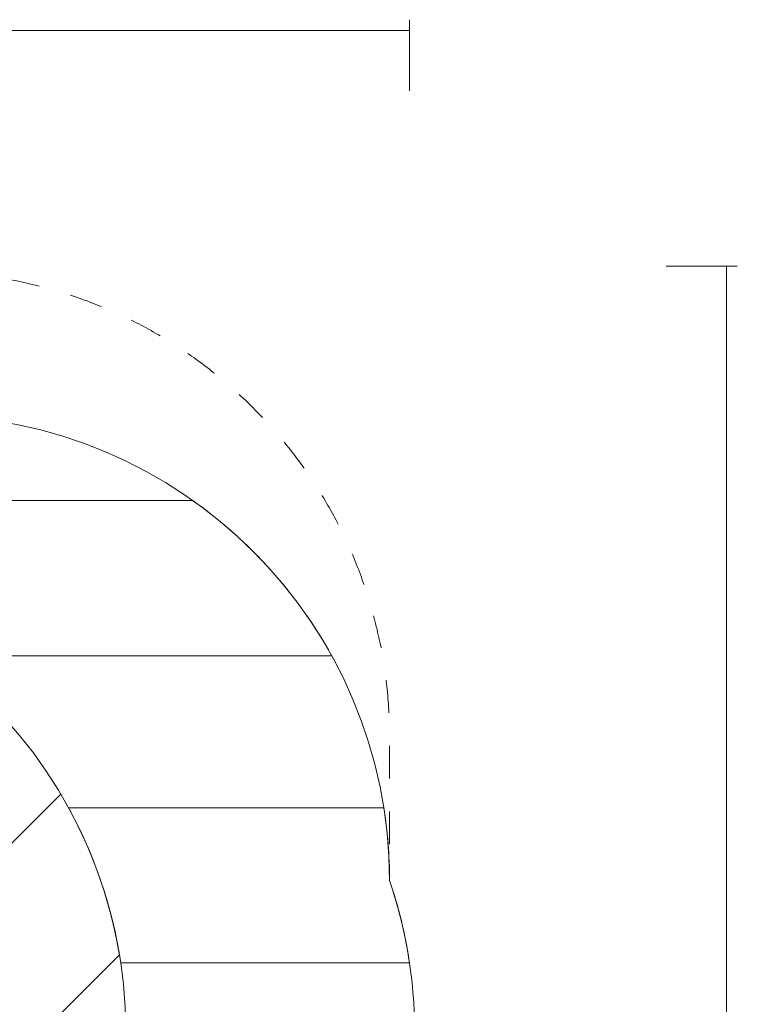
# Model space of a CAD drawing. Units: millimetres. Extents: x 362 to 6919, y -8528 to 54.
# Drawn here: x 4389 to 6703, y -3337 to -163 of the extents above; entities that cross this region are included whole.
import ezdxf

# ---------------------------------------------------------------- set-up
doc = ezdxf.new("R2010")
doc.units = ezdxf.units.MM
doc.header["$MEASUREMENT"] = 0
doc.linetypes.add('AI-Linetype-0', pattern=[211.666667, 105.833333, -105.833333])
doc.layers.add('Work Layer', color=7, linetype='Continuous', lineweight=0)

msp = doc.modelspace()

# ---------------------------------------------------------------- linework, layer by layer
at = {"layer": 'Work Layer', "color": 154, "lineweight": 9, "true_color": 0x005daa}
for points in [[(5646.2, -162.8), (5646.2, -162.8), (5646.2, -392.1), (5646.2, -392.1)], [(362.2, -198.1), (362.2, -198.1), (5646.2, -198.1), (5646.2, -198.1)], [(6703.1, -957.2), (6703.1, -957.2), (6473.8, -957.2), (6473.8, -957.2)], [(6667.8, -957.2), (6667.8, -957.2), (6667.8, -8509.2), (6667.8, -8509.2)]]:
    msp.add_open_spline(points, degree=3, dxfattribs=at)
at = {"layer": 'Work Layer', "color": 240, "linetype": 'AI-Linetype-0', "lineweight": 9, "true_color": 0xec1c24}
msp.add_open_spline([(1821.6, -1980.4), (2026.1, -1395.2), (2583, -975.4), (3238, -975.4), (3238, -975.4), (4081.5, -975.4), (4081.5, -975.4), (4910, -975.4), (5581.5, -1646.9), (5581.5, -2475.4), (5581.5, -2475.4), (5581.5, -2937.5), (5581.5, -2937.5)], degree=3, knots=[0, 0, 0, 0, 1, 1, 1, 2, 2, 2, 3, 3, 3, 4, 4, 4, 4], dxfattribs=at)
at = {"layer": 'Work Layer', "color": 240, "lineweight": 9, "true_color": 0xec1c24}
msp.add_open_spline([(5581.5, -2937.5), (5581.3, -2109.3), (4909.8, -1437.9), (4081.5, -1437.9), (4081.5, -1437.9), (3238, -1437.9), (3238, -1437.9), (2798.8, -1437.9), (2403.8, -1626.7), (2129.5, -1927.5), (2015.7, -1935), (1905.3, -1955.2), (1799.8, -1986.7), (1007.6, -2027.3), (377.7, -2682.4), (377.7, -3484.7), (377.7, -3484.7), (377.7, -4365.4), (377.7, -4365.4), (377.7, -4840.9), (599, -5264.7), (944.2, -5539.5), (944.2, -5539.5), (944.2, -5823.7), (944.2, -5823.7), (944.2, -6267.9), (1137.5, -6666.8), (1444.2, -6941.5), (1444.2, -6941.5), (1444.2, -7527.4), (1444.2, -7527.4), (1444.2, -8079.6), (1892, -8527.4), (2444.3, -8527.4), (2444.3, -8527.4), (3024.4, -8527.4), (3024.4, -8527.4), (3576.7, -8527.4), (4024.4, -8079.6), (4024.4, -7527.4), (4024.4, -7527.4), (4024.4, -6941.5), (4024.4, -6941.5), (4317, -6679.5), (4506, -6304.4), (4522.8, -5884.9), (5177, -5723.4), (5662.2, -5132.9), (5662.2, -4428.9), (5662.2, -4428.9), (5662.2, -3424), (5662.2, -3424), (5662.2, -3253.7), (5633.8, -3090), (5581.5, -2937.5)], degree=3, knots=[0, 0, 0, 0, 1, 1, 1, 2, 2, 2, 3, 3, 3, 4, 4, 4, 5, 5, 5, 6, 6, 6, 7, 7, 7, 8, 8, 8, 9, 9, 9, 10, 10, 10, 11, 11, 11, 12, 12, 12, 13, 13, 13, 14, 14, 14, 15, 15, 15, 16, 16, 16, 17, 17, 17, 18, 18, 18, 18], dxfattribs=at)
at = {"layer": 'Work Layer', "color": 252, "lineweight": 9, "true_color": 0x919090}
for points, knots in [([(4946.7, -1712.9), (4946.7, -1712.9), (2372.8, -1712.9), (2372.8, -1712.9), (2284.2, -1775.7), (2202.5, -1847.4), (2129.5, -1927.5), (2162.9, -1925.2), (2196.5, -1924), (2230.5, -1924), (2230.5, -1924), (3230.6, -1924), (3230.6, -1924), (3561.6, -1924), (3867.3, -2031.4), (4115.4, -2212.9), (4115.4, -2212.9), (5394.7, -2212.9), (5394.7, -2212.9), (5284.8, -2014.3), (5131.1, -1843.4), (4946.7, -1712.9)], [0, 0, 0, 0, 1, 1, 1, 2, 2, 2, 3, 3, 3, 4, 4, 4, 5, 5, 5, 6, 6, 6, 7, 7, 7, 7]), ([(2129.5, -1927.5), (2162.9, -1925.2), (2196.5, -1924), (2230.5, -1924), (2230.5, -1924), (3230.6, -1924), (3230.6, -1924), (4059, -1924), (4730.6, -2595.5), (4730.6, -3424), (4730.6, -3424), (4730.6, -4428.9), (4730.6, -4428.9), (4730.6, -4705.8), (4655.3, -4965), (4524.4, -5187.7), (4524.4, -5187.7), (4524.4, -5823.7), (4524.4, -5823.7), (4524.4, -5844.3), (4523.6, -5864.6), (4522.8, -5884.9)], [0, 0, 0, 0, 1, 1, 1, 2, 2, 2, 3, 3, 3, 4, 4, 4, 5, 5, 5, 6, 6, 6, 7, 7, 7, 7]), ([(4520.8, -2658.9), (4520.8, -2658.9), (989.5, -6190.2), (989.5, -6190.2), (1033.9, -6366.8), (1109.6, -6530.9), (1210.4, -6676.4), (1210.4, -6676.4), (4710, -3176.8), (4710, -3176.8), (4679.1, -2990.3), (4613.8, -2815.4), (4520.8, -2658.9)], [0, 0, 0, 0, 1, 1, 1, 2, 2, 2, 3, 3, 3, 4, 4, 4, 4]), ([(5563.1, -2702.9), (5563.1, -2702.9), (4546.1, -2702.9), (4546.1, -2702.9), (4629.8, -2855.4), (4687.8, -3024), (4714.3, -3202.9), (4714.3, -3202.9), (5645.7, -3202.9), (5645.7, -3202.9), (5632.2, -3111.5), (5610.7, -3022.7), (5581.5, -2937.5), (5581.5, -2857.7), (5575.1, -2779.3), (5563.1, -2702.9)], [0, 0, 0, 0, 1, 1, 1, 2, 2, 2, 3, 3, 3, 4, 4, 4, 5, 5, 5, 5])]:
    msp.add_open_spline(points, degree=3, knots=knots, dxfattribs=at)

doc.saveas('drawing.dxf')
